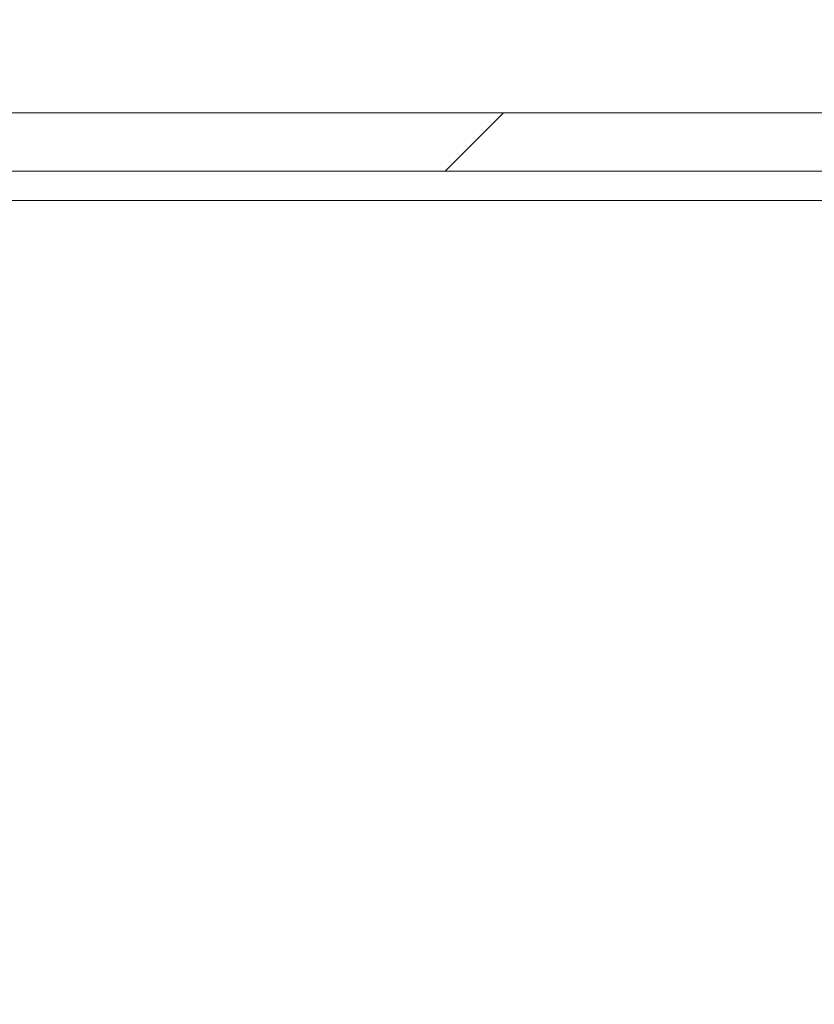
# Model space of a CAD drawing. Units: inches. Extents: x 0.1 to 10.9, y 0.1 to 8.4.
# Drawn here: x 9 to 9.2, y 4.9 to 5.1 of the extents above; entities that cross this region are included whole.
import ezdxf

# ---------------------------------------------------------------- set-up
doc = ezdxf.new("R2010")
doc.units = ezdxf.units.IN
doc.header["$MEASUREMENT"] = 0
for name, color, linetype, lineweight in [('Dimension (ANSI)', 7, 'Continuous', 5), ('Hatch (ANSI)', 7, 'Continuous', 5), ('Visible (ANSI)', 7, 'Continuous', 5), ('Visible Narrow (ANSI)', 7, 'Continuous', 5)]:
    doc.layers.add(name, color=color, linetype=linetype, lineweight=lineweight)
doc.styles.add('Note Text (ANSI)', font='tahoma.ttf')
doc.dimstyles.new('Default - Fraction (ANSI)', dxfattribs={"dimtxt": 0.0449999980628491, "dimasz": 0.0599999986588955, "dimexe": 0.0625, "dimexo": 0.001, "dimgap": 0.031, "dimtad": 0, "dimtih": 1, "dimtoh": 1, "dimdec": 4, "dimrnd": 1e-08, "dimzin": 0, "dimdsep": 46, "dimlunit": 5, "dimtxsty": 'Note Text (ANSI)', "dimblk": 'Filled-1', "dimcen": 0.09, "dimdle": 0.3939999999999999, "dimclrd": 256, "dimclre": 256, "dimclrt": 256, "dimadec": 0, "dimazin": 3, "dimtfac": 2.666666984558105, "dimtofl": 0, "dimtmove": 0, "dimatfit": 3, "dimldrblk": 'Filled-1', "dimfxl": 1, "dimfrac": 2, "dimtolj": 1, "dimtzin": 12, "dimlwd": -1, "dimlwe": -1, "dimarcsym": 0})

# ---------------------------------------------------------------- blocks, each defined once
blk = doc.blocks.new('Filled-1')
at = {"color": 0}
for p, q in [((0, 0), (-0.9999999999999998, 0.1666666666666666)), ((-0.9999999999999998, 0.1666666666666666), (-0.9999999999999998, -0.1666666666666666)), ((-0.9999999999999998, 0), (0, 0)), ((-0.9999999999999998, -0.1666666666666666), (0, 0))]:
    blk.add_line(p, q, dxfattribs=at)
at = {"color": 0, "flags": 128}
blk.add_lwpolyline([(-0.9999999999999998, -0.1666666666666666), (0, 0), (-0.9999999999999998, 0.1666666666666666), (-0.9999999999999998, -0.1666666666666666)], dxfattribs=at)
at = {"color": 0}
blk.add_solid([(-0.9999999999999998, -0.1666666666666666), (0, 0), (-0.9999999999999998, 0.1666666666666666), (-0.9999999999999998, -0.1666666666666666)], dxfattribs=at)
blk = doc.blocks.new('*D24')
at = {"layer": 'Defpoints', "color": 0, "transparency": 16777216}
for p in [(8.731640624999917, 5.149531249999999), (8.427874379913824, 5.067499999999999), (9.67499999999992, 5.067499999999999)]:
    blk.add_point(p, dxfattribs=at)
at = {"layer": 'Dimension (ANSI)', "transparency": 16777216}
for p, q in [((8.427874379913824, 5.209531248658894), (8.427874379913824, 5.456758349205387)), ((8.427874379913824, 5.456758349205387), (8.48787437857272, 5.456758349205387)), ((8.730640624999918, 5.149531249999999), (8.365374379913824, 5.149531249999999)), ((9.67399999999992, 5.067499999999999), (8.365374379913824, 5.067499999999999)), ((8.427874379913824, 5.007500001341103), (8.427874379913824, 4.947500002682208))]:
    blk.add_line(p, q, dxfattribs=at)
at = {"layer": 'Dimension (ANSI)', "transparency": 16777216, "xscale": 0.0599999986588955, "yscale": 0.0599999986588955, "zscale": 0.0599999986588955}
for p, rotation in [((8.427874379913824, 5.149531249999999), 270), ((8.427874379913824, 5.067499999999999), 90)]:
    blk.add_blockref('Filled-1', p, dxfattribs=dict(at, rotation=rotation))
at = {"layer": 'Dimension (ANSI)', "transparency": 16777216, "insert": (8.5783203125, 5.456758349205387), "char_height": 0.0449999980628491, "attachment_point": 5, "style": 'Note Text (ANSI)'}
blk.add_mtext('\\A1; \\A1;3/8\\P[10]{\\PTYP.}', dxfattribs=at)

msp = doc.modelspace()

# ---------------------------------------------------------------- hatches: boundary and pattern name
at = {"layer": 'Hatch (ANSI)'}
h = msp.add_hatch(dxfattribs=at)
h.set_pattern_fill('ANSI31', color=256, scale=0.9999999999999998, style=0)
h.set_pattern_definition([(44.99999999999999, (0, 0), (-0.0883883476483184, 0.0883883476483184), [])])
h.paths.add_polyline_path([(9.723782820391692, 4.206062500000001), (8.87621717960846, 4.206062500000001), (8.876217179608464, 4.192499999999999), (9.723782820391692, 4.192499999999999)])
h.paths.add_polyline_path([(8.87621717960846, 5.053937499999999), (9.723782820391692, 5.053937499999999), (9.723782820391692, 5.067499999999999), (8.87621717960846, 5.067499999999999)])
h.paths.add_polyline_path([(9.737500000000079, 4.206217179608383), (9.737500000000079, 4.301875), (9.737500000000079, 4.958124999999999), (9.737500000000079, 5.053782820391615), (9.723937500000076, 5.053782820391615), (9.723937500000078, 4.206217179608383)])
h.paths.add_polyline_path([(8.876062500000074, 4.424812499999998), (8.876062500000074, 4.44486126866554), (8.876062500000076, 5.053782820391615), (8.862500000000079, 5.053782820391615), (8.862500000000079, 4.444861268665545), (8.862500000000074, 4.404763731334455), (8.862500000000079, 4.206217179608383), (8.876062500000076, 4.206217179608383), (8.876062500000076, 4.404763731334457)])

# ---------------------------------------------------------------- linework, layer by layer
at = {"layer": 'Visible (ANSI)'}
for p, q in [((9.723782820391696, 5.067499999999999), (8.87621717960846, 5.067499999999999)), ((8.87621717960846, 5.053937499999999), (9.723782820391696, 5.053937499999999))]:
    msp.add_line(p, q, dxfattribs=at)
at = {"layer": 'Visible Narrow (ANSI)'}
msp.add_line((9.717101562499927, 5.047101562499999), (8.882898437499925, 5.047101562499999), dxfattribs=at)

# ---------------------------------------------------------------- dimensions: what is measured, and where the dimension line sits
at = {"layer": 'Dimension (ANSI)'}
dim = msp.add_linear_dim(base=(8.427874379913824, 5.067499999999999), p1=(8.731640624999917, 5.149531249999999), p2=(9.67499999999992, 5.067499999999999), angle=90, text=' \\A1;<>\\X[10]{\\PTYP.}', dimstyle='Default - Fraction (ANSI)', override={"dimgap": 0.031, "dimdec": 4, "dimlfac": 4.571428571428571, "dimpost": '\\X', "dimtol": 0, "dimlim": 0, "dimtp": 0, "dimtm": 0, "dimtdec": 2, "dimatfit": 1}, dxfattribs=at)
dim.commit()
dim.dimension.update_dxf_attribs({"geometry": '*D24', "text_midpoint": (8.5783203125, 5.456758349205387), "dimtype": 160})

doc.saveas('drawing.dxf')
